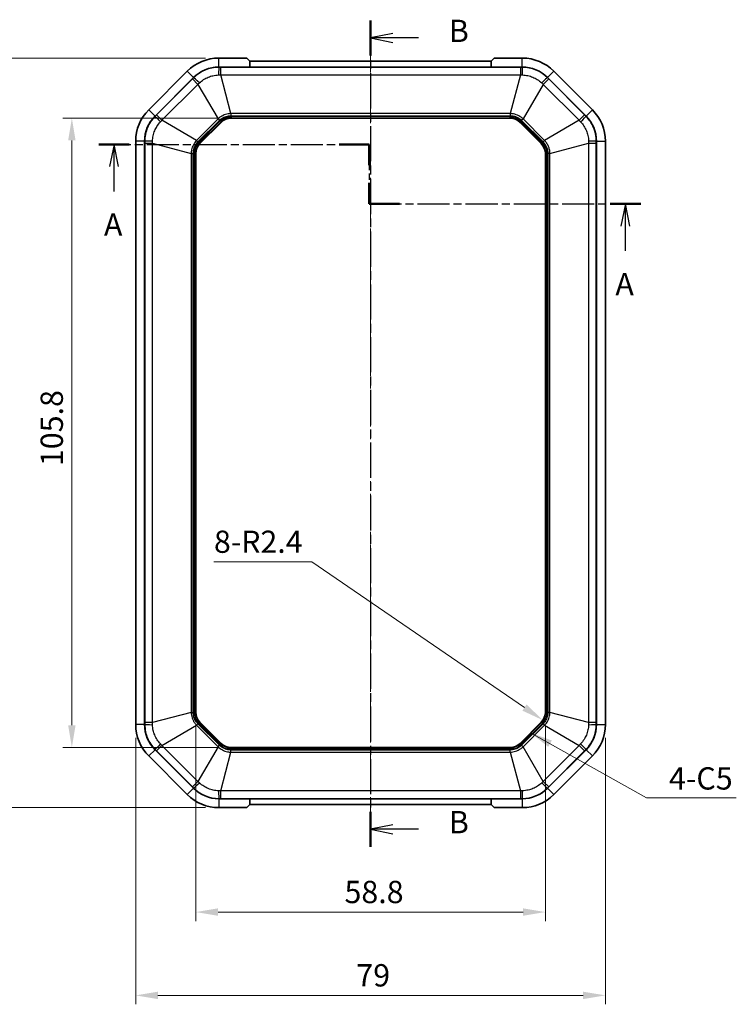
# Model space of a CAD drawing. Units: millimetres. Extents: x 270 to 2646, y 238 to 660.
# Drawn here: x 969 to 1089, y 393 to 558 of the extents above; entities that cross this region are included whole.
import ezdxf

# ---------------------------------------------------------------- set-up
doc = ezdxf.new("R2010")
doc.units = ezdxf.units.MM
doc.linetypes.add('CHAIN', pattern=[0.3543, 0.2362, -0.0295, 0.0591, -0.0295])
for name, color, linetype, lineweight in [('Centerline (ISO)', 131, 'Continuous', 18), ('Dimension (ISO)', 7, 'Continuous', 18), ('Section Line (ISO)', 7, 'CHAIN', 25), ('Symbol (ISO)', 7, 'Continuous', 18), ('Visible (ISO)', 7, 'Continuous', 35), ('Visible Narrow (ISO)', 7, 'Continuous', 25)]:
    doc.layers.add(name, color=color, linetype=linetype, lineweight=lineweight)
doc.styles.add('Note Text (TK)', font='txt')
doc.dimstyles.new('Default - Method 1b (TK)', dxfattribs={"dimscale": 1.5, "dimtxt": 2.5, "dimasz": 2.5, "dimexe": 1, "dimexo": 1.5, "dimgap": 1, "dimtad": 1, "dimtoh": 1, "dimrnd": 1e-08, "dimdsep": 46, "dimtxsty": 'Note Text (TK)', "dimcen": 0.09, "dimdle": 5, "dimclrd": 100, "dimclre": 100, "dimclrt": 7, "dimadec": 1, "dimazin": 1, "dimtfac": 1, "dimtmove": 0, "dimatfit": 3, "dimfxl": 1, "dimtolj": 1, "dimlwd": -1, "dimlwe": -1, "dimarcsym": 0})
doc.dimstyles.new('Default - Method 1b (TK)$7', dxfattribs={"dimscale": 1.5, "dimtxt": 2.5, "dimasz": 2.5, "dimexe": 1, "dimexo": 1.5, "dimgap": 1, "dimtad": 1, "dimtoh": 1, "dimrnd": 1e-08, "dimdsep": 46, "dimtxsty": 'Note Text (TK)', "dimcen": 0.09, "dimdle": 5, "dimclrd": 100, "dimclre": 100, "dimclrt": 7, "dimadec": 1, "dimazin": 1, "dimtfac": 1, "dimtmove": 0, "dimatfit": 3, "dimfxl": 1, "dimtolj": 1, "dimlwd": -1, "dimlwe": -1, "dimarcsym": 0})

# ---------------------------------------------------------------- blocks, each defined once
blk = doc.blocks.new('2dTransSection0')
at = {"layer": 'Section Line (ISO)', "linetype": 'CHAIN', "ltscale": 15.193333}
blk.add_line((91.42, 207.39), (121.72, 207.39), dxfattribs=at)
at = {"layer": 'Section Line (ISO)', "linetype": 'Continuous', "lineweight": 50}
for p, q in [((91.42, 207.39), (94.8, 207.39)), ((118.34, 207.39), (121.72, 207.39)), ((121.72, 207.39), (121.72, 205.06)), ((121.72, 203.06), (121.72, 200.72)), ((121.72, 200.72), (125.13, 200.72)), ((148.75, 200.72), (152.16, 200.72))]:
    blk.add_line(p, q, dxfattribs=at)
at = {"layer": 'Section Line (ISO)', "linetype": 'Continuous'}
for p, q in [((93.11, 207.39), (92.61, 204.89)), ((93.11, 204.89), (93.11, 207.39)), ((93.61, 204.89), (93.11, 207.39)), ((93.11, 202.11), (93.11, 204.89)), ((150.45, 200.72), (149.95, 198.22)), ((150.45, 198.22), (150.45, 200.72)), ((150.95, 198.22), (150.45, 200.72)), ((150.45, 195.44), (150.45, 198.22))]:
    blk.add_line(p, q, dxfattribs=at)
at = {"layer": 'Section Line (ISO)', "linetype": 'CHAIN', "ltscale": 12.23069}
blk.add_line((121.72, 207.39), (121.72, 200.72), dxfattribs=at)
at = {"layer": 'Section Line (ISO)', "linetype": 'CHAIN', "ltscale": 15.259642}
blk.add_line((121.72, 200.72), (152.16, 200.72), dxfattribs=at)
at = {"layer": 'Section Line (ISO)', "char_height": 2.5, "attachment_point": 7, "line_spacing_factor": 0.25, "style": 'Note Text (TK)'}
for insert in [(91.98, 196.36), (149.32, 189.69)]:
    blk.add_mtext('A', dxfattribs=dict(at, insert=insert))
blk = doc.blocks.new('2dTransSection1')
at = {"layer": 'Section Line (ISO)', "linetype": 'CHAIN', "ltscale": 16.68626}
blk.add_line((121.87, 221.26), (121.87, 128.67), dxfattribs=at)
at = {"layer": 'Section Line (ISO)', "linetype": 'Continuous', "lineweight": 50}
for p, q in [((121.87, 221.26), (121.87, 217.35)), ((121.87, 132.58), (121.87, 128.67))]:
    blk.add_line(p, q, dxfattribs=at)
at = {"layer": 'Section Line (ISO)', "linetype": 'Continuous'}
for p, q in [((124.37, 219.81), (121.87, 219.31)), ((124.37, 219.31), (121.87, 219.31)), ((121.87, 219.31), (124.37, 218.81)), ((127.24, 219.31), (124.37, 219.31)), ((124.37, 131.13), (121.87, 130.63)), ((124.37, 130.63), (121.87, 130.63)), ((121.87, 130.63), (124.37, 130.13)), ((127.24, 130.63), (124.37, 130.63))]:
    blk.add_line(p, q, dxfattribs=at)
at = {"layer": 'Section Line (ISO)', "char_height": 2.5, "attachment_point": 7, "line_spacing_factor": 0.25, "style": 'Note Text (TK)'}
for insert in [(130.65, 218.08), (130.65, 129.4)]:
    blk.add_mtext('B', dxfattribs=dict(at, insert=insert))
blk = doc.blocks.new('*D59')
at = {"layer": 'Defpoints', "color": 0}
for p in [(998.32, 441.78), (1057.12, 441.78), (1057.12, 408.16)]:
    blk.add_point(p, dxfattribs=at)
at = {"layer": 'Dimension (ISO)', "color": 100}
for p, q in [((998.32, 439.53), (998.32, 406.66)), ((1057.12, 439.53), (1057.12, 406.66)), ((1002.07, 408.16), (1053.37, 408.16))]:
    blk.add_line(p, q, dxfattribs=at)
for points in [[(1002.07, 408.79), (1002.07, 407.54), (998.32, 408.16)], [(1053.37, 408.79), (1053.37, 407.54), (1057.12, 408.16)]]:
    blk.add_solid(points, dxfattribs=at)
at = {"layer": 'Dimension (ISO)', "color": 7, "insert": (1023.34, 411.54), "char_height": 3.75, "attachment_point": 4, "style": 'Note Text (TK)'}
blk.add_mtext('\\A1;58.8', dxfattribs=at)
blk = doc.blocks.new('*D60')
at = {"layer": 'Defpoints', "color": 0}
for p in [(988.22, 439.71), (1067.22, 439.71), (1067.22, 394.16)]:
    blk.add_point(p, dxfattribs=at)
at = {"layer": 'Dimension (ISO)', "color": 100}
for p, q in [((988.22, 437.46), (988.22, 392.66)), ((1067.22, 437.46), (1067.22, 392.66)), ((991.97, 394.16), (1063.47, 394.16))]:
    blk.add_line(p, q, dxfattribs=at)
for points in [[(991.97, 394.78), (991.97, 393.53), (988.22, 394.16)], [(1063.47, 394.78), (1063.47, 393.53), (1067.22, 394.16)]]:
    blk.add_solid(points, dxfattribs=at)
at = {"layer": 'Dimension (ISO)', "color": 7, "insert": (1025.33, 397.53), "char_height": 3.75, "attachment_point": 4, "style": 'Note Text (TK)'}
blk.add_mtext('\\A1;79', dxfattribs=at)
blk = doc.blocks.new('*D61')
at = {"layer": 'Defpoints', "color": 0}
for p in [(1004.28, 541.62), (977.49, 435.82), (1004.28, 435.82)]:
    blk.add_point(p, dxfattribs=at)
at = {"layer": 'Dimension (ISO)', "color": 100}
for p, q in [((1002.03, 541.62), (975.99, 541.62)), ((977.49, 537.87), (977.49, 439.57)), ((1002.03, 435.82), (975.99, 435.82))]:
    blk.add_line(p, q, dxfattribs=at)
for points in [[(976.86, 537.87), (978.11, 537.87), (977.49, 541.62)], [(976.86, 439.57), (978.11, 439.57), (977.49, 435.82)]]:
    blk.add_solid(points, dxfattribs=at)
at = {"layer": 'Dimension (ISO)', "color": 7, "insert": (974.11, 483.13), "char_height": 3.75, "attachment_point": 4, "rotation": 90, "style": 'Note Text (TK)'}
blk.add_mtext('\\A1;105.8', dxfattribs=at)
blk = doc.blocks.new('*D62')
at = {"layer": 'Defpoints', "color": 0}
for p in [(1002.21, 551.72), (965.25, 425.72), (1002.21, 425.72)]:
    blk.add_point(p, dxfattribs=at)
at = {"layer": 'Dimension (ISO)', "color": 100}
for p, q in [((999.96, 551.72), (963.75, 551.72)), ((965.25, 547.97), (965.25, 429.47)), ((999.96, 425.72), (963.75, 425.72))]:
    blk.add_line(p, q, dxfattribs=at)
for points in [[(964.63, 547.97), (965.88, 547.97), (965.25, 551.72)], [(964.63, 429.47), (965.88, 429.47), (965.25, 425.72)]]:
    blk.add_solid(points, dxfattribs=at)
at = {"layer": 'Dimension (ISO)', "color": 7, "insert": (961.88, 485.07), "char_height": 3.75, "attachment_point": 4, "rotation": 90, "style": 'Note Text (TK)'}
blk.add_mtext('\\A1;126', dxfattribs=at)
blk = doc.blocks.new('*D79')
at = {"layer": 'Defpoints', "color": 0}
for p in [(1054.72, 441.78), (1056.7, 440.42)]:
    blk.add_point(p, dxfattribs=at)
at = {"layer": 'Dimension (ISO)', "color": 100}
for p, q in [((1001.39, 467.06), (1017.82, 467.06)), ((1017.82, 467.06), (1053.61, 442.54))]:
    blk.add_line(p, q, dxfattribs=at)
blk.add_solid([(1053.96, 443.05), (1053.26, 442.02), (1056.7, 440.42)], dxfattribs=at)
at = {"layer": 'Dimension (ISO)', "color": 7, "insert": (1001.39, 470.42), "char_height": 3.75, "attachment_point": 4, "style": 'Note Text (TK)'}
blk.add_mtext('\\A1;\\fＭＳ Ｐゴシック|b0|i0;\\H3.7310;8-R2.4', dxfattribs=at)

msp = doc.modelspace()

# ---------------------------------------------------------------- linework, layer by layer
at = {"layer": 'Centerline (ISO)', "linetype": 'CHAIN', "ltscale": 23.990969}
msp.add_line((1027.7229, 554.9697), (1027.7229, 422.4697), dxfattribs=at)
at = {"layer": 'Visible (ISO)'}
for p, q in [((1006.9279, 551.7197), (1002.2082, 551.7197)), ((1006.9279, 551.7197), (1007.4309, 551.2197)), ((1007.4309, 551.2197), (1048.0149, 551.2197)), ((1007.4367, 550.2197), (1007.4309, 551.2197)), ((1048.0149, 551.2197), (1048.0091, 550.2197)), ((1048.0149, 551.2197), (1048.5179, 551.7197)), ((1053.2376, 551.7197), (1048.5179, 551.7197)), ((1002.2082, 550.2197), (1053.2376, 550.2197)), ((1002.2082, 550.2197), (1007.4367, 550.2197)), ((1007.4344, 550.6196), (1007.4379, 550.2197)), ((1007.4379, 550.2197), (1048.0079, 550.2197)), ((1048.0079, 550.2197), (1048.0114, 550.6196)), ((1048.0091, 550.2197), (1053.2376, 550.2197)), ((996.9049, 549.523), (990.4196, 543.0378)), ((991.4802, 541.9771), (997.9655, 548.4624)), ((991.4802, 541.9771), (997.9655, 548.4624)), ((1057.4802, 548.4624), (1063.9655, 541.9771)), ((1057.4802, 548.4624), (1063.9655, 541.9771)), ((1065.0262, 543.0378), (1058.5409, 549.523)), ((1004.2792, 541.6197), (1051.1665, 541.6197)), ((999.0258, 537.3604), (1002.5822, 540.9168)), ((1052.8636, 540.9168), (1056.4199, 537.3604)), ((988.2229, 537.7345), (988.2229, 439.705)), ((989.7229, 439.705), (989.7229, 537.7345)), ((989.7229, 439.705), (989.7229, 537.7345)), ((1065.7229, 537.7345), (1065.7229, 439.705)), ((1065.7229, 537.7345), (1065.7229, 439.705)), ((1067.2229, 439.705), (1067.2229, 537.7345)), ((998.3229, 441.7761), (998.3229, 535.6634)), ((1057.1229, 535.6634), (1057.1229, 441.7761)), ((1002.5822, 436.5227), (999.0258, 440.079)), ((1056.4199, 440.079), (1052.8636, 436.5227)), ((997.9655, 428.9771), (991.4802, 435.4624)), ((997.9655, 428.9771), (991.4802, 435.4624)), ((1051.1665, 435.8197), (1004.2792, 435.8197)), ((1063.9655, 435.4624), (1057.4802, 428.9771)), ((1063.9655, 435.4624), (1057.4802, 428.9771)), ((990.4196, 434.4017), (996.9049, 427.9164)), ((1058.5409, 427.9164), (1065.0262, 434.4017)), ((1053.2376, 427.2197), (1002.2082, 427.2197)), ((1007.4367, 427.2197), (1002.2082, 427.2197)), ((1007.4309, 426.2197), (1007.4367, 427.2197)), ((1007.4379, 427.2197), (1007.4344, 426.8198)), ((1048.0079, 427.2197), (1007.4379, 427.2197)), ((1048.0114, 426.8198), (1048.0079, 427.2197)), ((1048.0091, 427.2197), (1048.0149, 426.2197)), ((1053.2376, 427.2197), (1048.0091, 427.2197)), ((1002.2082, 425.7197), (1006.9279, 425.7197)), ((1007.4309, 426.2197), (1006.9279, 425.7197)), ((1048.0149, 426.2197), (1007.4309, 426.2197)), ((1048.5179, 425.7197), (1048.0149, 426.2197)), ((1048.5179, 425.7197), (1053.2376, 425.7197))]:
    msp.add_line(p, q, dxfattribs=at)
for centre, radius, start, end in [((1002.2082, 544.2197), 7.5, 90, 135), ((1053.2376, 544.2197), 7.5, 45, 90), ((1002.2082, 544.2197), 6, 90, 135), ((1002.2082, 544.2197), 6, 90, 135), ((1053.2376, 544.2197), 6, 45, 90), ((1053.2376, 544.2197), 6, 45, 90), ((995.7229, 537.7345), 7.5, 135, 180), ((1059.7229, 537.7345), 7.5, 0, 45), ((995.7229, 537.7345), 6, 135, 180), ((995.7229, 537.7345), 6, 135, 180), ((1004.2792, 539.2197), 2.4, 90, 135), ((1051.1665, 539.2197), 2.4, 45, 90), ((1059.7229, 537.7345), 6, 0, 45), ((1059.7229, 537.7345), 6, 0, 45), ((1000.7229, 535.6634), 2.4, 135, 180), ((1054.7229, 535.6634), 2.4, 0, 45), ((1000.7229, 441.7761), 2.4, 180, 225), ((1054.7229, 441.7761), 2.4, 315, 0), ((995.7229, 439.705), 7.5, 180, 225), ((995.7229, 439.705), 6, 180, 225), ((995.7229, 439.705), 6, 180, 225), ((1059.7229, 439.705), 6, 315, 0), ((1059.7229, 439.705), 6, 315, 0), ((1059.7229, 439.705), 7.5, 315, 0), ((1004.2792, 438.2197), 2.4, 225, 270), ((1051.1665, 438.2197), 2.4, 270, 315), ((1002.2082, 433.2197), 6, 225, 270), ((1002.2082, 433.2197), 6, 225, 270), ((1053.2376, 433.2197), 6, 270, 315), ((1053.2376, 433.2197), 6, 270, 315), ((1002.2082, 433.2197), 7.5, 225, 270), ((1053.2376, 433.2197), 7.5, 270, 315)]:
    msp.add_arc(centre, radius, start, end, dxfattribs=at)
at = {"layer": 'Visible Narrow (ISO)'}
for p, q in [((1002.2082, 550.2197), (1002.2082, 551.7197)), ((1053.2376, 550.2197), (1053.2376, 551.7197)), ((1002.2082, 550.1852), (1002.2082, 550.2197)), ((1002.5286, 548.8975), (1002.5286, 550.185)), ((1052.9172, 550.185), (1002.5286, 550.185)), ((1052.9172, 550.185), (1052.9172, 548.8975)), ((1053.2376, 550.2197), (1053.2376, 550.1852)), ((997.7635, 548.2113), (991.7314, 542.1791)), ((997.9655, 548.4624), (996.9049, 549.523)), ((997.7635, 548.2113), (998.6739, 547.3009)), ((997.9655, 548.4624), (997.9899, 548.438)), ((1004.2343, 542.3913), (1002.5286, 548.8975)), ((1002.5286, 548.8975), (1052.9172, 548.8975)), ((1052.9172, 548.8975), (1051.2115, 542.3913)), ((1056.7719, 547.3009), (1057.6823, 548.2113)), ((1057.4558, 548.438), (1057.4802, 548.4624)), ((1057.4802, 548.4624), (1058.5409, 549.523)), ((1063.7144, 542.1791), (1057.6823, 548.2113)), ((992.6417, 541.2687), (998.6739, 547.3009)), ((998.6739, 547.3009), (1002.0684, 541.4941)), ((1056.7719, 547.3009), (1053.3774, 541.4941)), ((1056.7719, 547.3009), (1062.804, 541.2687)), ((991.4802, 541.9771), (990.4196, 543.0378)), ((1063.9655, 541.9771), (1065.0262, 543.0378)), ((991.5046, 541.9527), (991.4802, 541.9771)), ((992.6417, 541.2687), (991.7314, 542.1791)), ((998.4485, 537.8742), (992.6417, 541.2687)), ((1002.0684, 541.4941), (998.4485, 537.8742)), ((1002.0684, 541.4941), (1002.3195, 541.2431)), ((1004.2343, 542.3913), (1004.2343, 542.0363)), ((1051.2115, 542.3913), (1004.2343, 542.3913)), ((1004.2343, 542.0363), (1051.2115, 542.0363)), ((1051.1665, 541.9007), (1004.2792, 541.9007)), ((1004.2792, 541.9007), (1004.2792, 541.7017)), ((1004.2792, 541.6197), (1004.2792, 541.7017)), ((1004.2792, 541.7017), (1051.1665, 541.7017)), ((1051.1665, 541.9007), (1051.1665, 541.7017)), ((1051.1665, 541.6197), (1051.1665, 541.7017)), ((1051.2115, 542.3913), (1051.2115, 542.0363)), ((1053.3774, 541.4941), (1053.1263, 541.2431)), ((1056.9973, 537.8742), (1053.3774, 541.4941)), ((1062.804, 541.2687), (1056.9973, 537.8742)), ((1063.7144, 542.1791), (1062.804, 541.2687)), ((1063.9655, 541.9771), (1063.9411, 541.9527)), ((998.6995, 537.6232), (1002.3195, 541.2431)), ((1002.3835, 541.1155), (998.8271, 537.5591)), ((998.9679, 537.4184), (1002.5242, 540.9748)), ((1002.3835, 541.1155), (1002.5242, 540.9748)), ((1002.5822, 540.9168), (1002.5242, 540.9748)), ((1052.9216, 540.9748), (1052.8636, 540.9168)), ((1053.0623, 541.1155), (1052.9216, 540.9748)), ((1052.9216, 540.9748), (1056.4779, 537.4184)), ((1056.6186, 537.5591), (1053.0623, 541.1155)), ((1053.1263, 541.2431), (1056.7463, 537.6232)), ((989.7229, 537.7345), (988.2229, 537.7345)), ((989.7229, 537.7345), (989.7574, 537.7345)), ((989.7576, 537.414), (991.0451, 537.414)), ((989.7576, 537.414), (989.7576, 440.0254)), ((991.0451, 537.414), (997.5514, 535.7084)), ((991.0451, 440.0254), (991.0451, 537.414)), ((998.4485, 537.8742), (998.6995, 537.6232)), ((998.8271, 537.5591), (998.9679, 537.4184)), ((999.0258, 537.3604), (998.9679, 537.4184)), ((1056.4199, 537.3604), (1056.4779, 537.4184)), ((1056.6186, 537.5591), (1056.4779, 537.4184)), ((1056.7463, 537.6232), (1056.9973, 537.8742)), ((1057.8944, 535.7084), (1064.4007, 537.414)), ((1064.4007, 537.414), (1065.6882, 537.414)), ((1064.4007, 537.414), (1064.4007, 440.0254)), ((1065.6882, 440.0254), (1065.6882, 537.414)), ((1065.6884, 537.7345), (1065.7229, 537.7345)), ((1065.7229, 537.7345), (1067.2229, 537.7345)), ((997.5514, 535.7084), (997.9064, 535.7084)), ((997.5514, 535.7084), (997.5514, 441.7311)), ((997.9064, 441.7311), (997.9064, 535.7084)), ((998.0419, 535.6634), (998.0419, 441.7761)), ((998.0419, 535.6634), (998.2409, 535.6634)), ((998.3229, 535.6634), (998.2409, 535.6634)), ((998.2409, 441.7761), (998.2409, 535.6634)), ((1057.1229, 535.6634), (1057.2049, 535.6634)), ((1057.4039, 535.6634), (1057.2049, 535.6634)), ((1057.2049, 535.6634), (1057.2049, 441.7761)), ((1057.4039, 441.7761), (1057.4039, 535.6634)), ((1057.5394, 535.7084), (1057.5394, 441.7311)), ((1057.8944, 535.7084), (1057.5394, 535.7084)), ((1057.8944, 441.7311), (1057.8944, 535.7084)), ((997.5514, 441.7311), (991.0451, 440.0254)), ((997.5514, 441.7311), (997.9064, 441.7311)), ((998.0419, 441.7761), (998.2409, 441.7761)), ((998.3229, 441.7761), (998.2409, 441.7761)), ((1057.1229, 441.7761), (1057.2049, 441.7761)), ((1057.4039, 441.7761), (1057.2049, 441.7761)), ((1057.8944, 441.7311), (1057.5394, 441.7311)), ((1064.4007, 440.0254), (1057.8944, 441.7311)), ((989.7229, 439.705), (988.2229, 439.705)), ((989.7574, 439.705), (989.7229, 439.705)), ((991.0451, 440.0254), (989.7576, 440.0254)), ((992.6417, 436.1707), (998.4485, 439.5653)), ((998.4485, 439.5653), (998.6995, 439.8163)), ((998.4485, 439.5653), (1002.0684, 435.9453)), ((1002.3195, 436.1964), (998.6995, 439.8163)), ((998.8271, 439.8803), (998.9679, 440.021)), ((998.8271, 439.8803), (1002.3835, 436.324)), ((999.0258, 440.079), (998.9679, 440.021)), ((1002.5242, 436.4647), (998.9679, 440.021)), ((1056.4779, 440.021), (1052.9216, 436.4647)), ((1053.0623, 436.324), (1056.6186, 439.8803)), ((1056.7463, 439.8163), (1053.1263, 436.1964)), ((1053.3774, 435.9453), (1056.9973, 439.5653)), ((1056.4199, 440.079), (1056.4779, 440.021)), ((1056.4779, 440.021), (1056.6186, 439.8803)), ((1056.9973, 439.5653), (1056.7463, 439.8163)), ((1056.9973, 439.5653), (1062.804, 436.1707)), ((1065.6882, 440.0254), (1064.4007, 440.0254)), ((1065.7229, 439.705), (1065.6884, 439.705)), ((1065.7229, 439.705), (1067.2229, 439.705)), ((991.4802, 435.4624), (990.4196, 434.4017)), ((991.4802, 435.4624), (991.5046, 435.4868)), ((991.7314, 435.2604), (992.6417, 436.1707)), ((998.6739, 430.1386), (992.6417, 436.1707)), ((1002.0684, 435.9453), (998.6739, 430.1386)), ((1002.0684, 435.9453), (1002.3195, 436.1964)), ((1002.3835, 436.324), (1002.5242, 436.4647)), ((1002.5822, 436.5227), (1002.5242, 436.4647)), ((1051.2115, 435.4032), (1004.2343, 435.4032)), ((1004.2343, 435.0482), (1004.2343, 435.4032)), ((1004.2792, 435.8197), (1004.2792, 435.7377)), ((1051.1665, 435.7377), (1004.2792, 435.7377)), ((1004.2792, 435.5387), (1004.2792, 435.7377)), ((1004.2792, 435.5387), (1051.1665, 435.5387)), ((1051.1665, 435.8197), (1051.1665, 435.7377)), ((1051.1665, 435.5387), (1051.1665, 435.7377)), ((1051.2115, 435.0482), (1051.2115, 435.4032)), ((1052.8636, 436.5227), (1052.9216, 436.4647)), ((1053.0623, 436.324), (1052.9216, 436.4647)), ((1053.3774, 435.9453), (1053.1263, 436.1964)), ((1056.7719, 430.1386), (1053.3774, 435.9453)), ((1062.804, 436.1707), (1056.7719, 430.1386)), ((1062.804, 436.1707), (1063.7144, 435.2604)), ((1063.9411, 435.4868), (1063.9655, 435.4624)), ((1063.9655, 435.4624), (1065.0262, 434.4017)), ((991.7314, 435.2604), (997.7635, 429.2282)), ((1002.5286, 428.5419), (1004.2343, 435.0482)), ((1004.2343, 435.0482), (1051.2115, 435.0482)), ((1051.2115, 435.0482), (1052.9172, 428.5419)), ((1057.6823, 429.2282), (1063.7144, 435.2604)), ((997.9655, 428.9771), (996.9049, 427.9164)), ((998.6739, 430.1386), (997.7635, 429.2282)), ((997.9899, 429.0015), (997.9655, 428.9771)), ((1057.6823, 429.2282), (1056.7719, 430.1386)), ((1057.4802, 428.9771), (1057.4558, 429.0015)), ((1057.4802, 428.9771), (1058.5409, 427.9164)), ((1002.2082, 427.2197), (1002.2082, 427.2542)), ((1002.2082, 427.2197), (1002.2082, 425.7197)), ((1052.9172, 428.5419), (1002.5286, 428.5419)), ((1002.5286, 427.2544), (1002.5286, 428.5419)), ((1002.5286, 427.2544), (1052.9172, 427.2544)), ((1052.9172, 428.5419), (1052.9172, 427.2544)), ((1053.2376, 427.2542), (1053.2376, 427.2197)), ((1053.2376, 427.2197), (1053.2376, 425.7197))]:
    msp.add_line(p, q, dxfattribs=at)
for centre, radius, start, end in [((1004.2792, 539.2197), 2.681, 90, 135), ((1004.2792, 539.2197), 2.482, 90, 135), ((1051.1665, 539.2197), 2.681, 45, 90), ((1051.1665, 539.2197), 2.482, 45, 90), ((1000.7229, 535.6634), 2.681, 135, 180), ((1000.7229, 535.6634), 2.482, 135, 180), ((1054.7229, 535.6634), 2.482, 0, 45), ((1054.7229, 535.6634), 2.681, 0, 45), ((1000.7229, 441.7761), 2.681, 180, 225), ((1000.7229, 441.7761), 2.482, 180, 225), ((1054.7229, 441.7761), 2.482, 315, 0), ((1054.7229, 441.7761), 2.681, 315, 0), ((1004.2792, 438.2197), 2.681, 225, 270), ((1004.2792, 438.2197), 2.482, 225, 270), ((1051.1665, 438.2197), 2.482, 270, 315), ((1051.1665, 438.2197), 2.681, 270, 315)]:
    msp.add_arc(centre, radius, start, end, dxfattribs=at)
for centre, major_axis, start_param, end_param in [((1002.2082, 548.1877), (0.0026, 2), 0.04997485, 1.2140614), ((1053.2376, 548.1877), (-0.0026, 2), 5.06912391, 6.23321046), ((999.4024, 547.0255), (-1.416, 1.4124), 5.06912391, 6.23321046), ((1056.0434, 547.0255), (1.416, 1.4124), 0.04997485, 1.2140614), ((992.9171, 540.5402), (-1.4124, 1.416), 0.04997485, 1.2140614), ((1062.5287, 540.5402), (1.4124, 1.416), 5.06912391, 6.23321046), ((991.7549, 537.7345), (-2, -0.0026), 5.06912391, 6.23321046), ((1063.6909, 537.7345), (2, -0.0026), 0.04997485, 1.2140614), ((991.7549, 439.705), (-2, 0.0026), 0.04997485, 1.2140614), ((1063.6909, 439.705), (2, 0.0026), 5.06912391, 6.23321046), ((992.9171, 436.8992), (-1.4124, -1.416), 5.06912391, 6.23321046), ((1062.5287, 436.8992), (1.4124, -1.416), 0.04997485, 1.2140614), ((999.4024, 430.4139), (-1.416, -1.4124), 0.04997485, 1.2140614), ((1056.0434, 430.4139), (1.416, -1.4124), 5.06912391, 6.23321046), ((1002.2082, 429.2517), (0.0026, -2), 5.06912391, 6.23321046), ((1053.2376, 429.2517), (-0.0026, -2), 0.04997485, 1.2140614)]:
    msp.add_ellipse(centre, major_axis=major_axis, ratio=0.02564591, start_param=start_param, end_param=end_param, dxfattribs=at)
for points, knots in [([(1002.2082, 550.1852), (1001.79, 550.1856), (1001.3695, 550.1414), (1000.6085, 549.9789), (1000.2618, 549.8713), (999.9289, 549.7337), (999.5689, 549.5849), (999.2221, 549.4), (998.5694, 548.9639), (998.2647, 548.7133), (997.9899, 548.438)], [0, 0, 0, 0, 0.083468504, 0.083468504, 0.155288154, 0.155288154, 0.155288154, 0.232932232, 0.232932232, 0.310576309, 0.310576309, 0.310576309, 0.310576309]), ([(1002.5286, 550.185), (1002.4752, 550.185), (1002.4218, 550.185), (1002.315, 550.1851), (1002.2616, 550.1852), (1002.2082, 550.1852)], [0, 0, 0, 0, 0.0160219287, 0.0160219287, 0.0320438574, 0.0320438574, 0.0320438574, 0.0320438574]), ([(1053.2376, 550.1852), (1053.1842, 550.1852), (1053.1308, 550.1851), (1053.024, 550.185), (1052.9706, 550.185), (1052.9172, 550.185)], [0, 0, 0, 0, 0.0160219287, 0.0160219287, 0.0320438574, 0.0320438574, 0.0320438574, 0.0320438574]), ([(1057.4558, 548.438), (1057.1604, 548.7339), (1056.8318, 549), (1056.1788, 549.4233), (1055.8576, 549.5923), (1055.5248, 549.7304), (1055.1651, 549.8797), (1054.7891, 549.9942), (1054.0192, 550.1474), (1053.6266, 550.1856), (1053.2376, 550.1852)], [0, 0, 0, 0, 0.083468504, 0.083468504, 0.155288154, 0.155288154, 0.155288154, 0.232932232, 0.232932232, 0.310576309, 0.310576309, 0.310576309, 0.310576309]), ([(997.9899, 548.438), (997.9522, 548.4002), (997.9145, 548.3624), (997.839, 548.2868), (997.8013, 548.249), (997.7635, 548.2113)], [0, 0, 0, 0, 0.0160219287, 0.0160219287, 0.0320438574, 0.0320438574, 0.0320438574, 0.0320438574]), ([(998.9418, 547.5528), (999.1576, 547.7554), (999.3935, 547.9402), (999.8947, 548.2638), (1000.1591, 548.4021), (1000.4325, 548.5151), (1000.6854, 548.6197), (1000.948, 548.7033), (1001.5244, 548.8352), (1001.843, 548.8762), (1002.161, 548.8862)], [-0.310576309, -0.310576309, -0.310576309, -0.310576309, -0.232932232, -0.232932232, -0.155288154, -0.155288154, -0.155288154, -0.083468504, -0.083468504, 0, 0, 0, 0]), ([(1002.161, 548.8862), (1002.2221, 548.8881), (1002.2832, 548.89), (1002.4057, 548.8938), (1002.4671, 548.8957), (1002.5286, 548.8975)], [-0.0320438574, -0.0320438574, -0.0320438574, -0.0320438574, -0.0160219287, -0.0160219287, 0, 0, 0, 0]), ([(1052.9172, 548.8975), (1052.9787, 548.8957), (1053.04, 548.8938), (1053.1626, 548.89), (1053.2237, 548.8881), (1053.2848, 548.8862)], [-0.0320438574, -0.0320438574, -0.0320438574, -0.0320438574, -0.0160219287, -0.0160219287, 0, 0, 0, 0]), ([(1053.2848, 548.8862), (1053.5806, 548.8769), (1053.8782, 548.8408), (1054.4613, 548.7152), (1054.7461, 548.626), (1055.0193, 548.5126), (1055.2721, 548.4077), (1055.5169, 548.2812), (1056.0177, 547.9669), (1056.272, 547.7706), (1056.504, 547.5528)], [-0.310576309, -0.310576309, -0.310576309, -0.310576309, -0.232932232, -0.232932232, -0.155288154, -0.155288154, -0.155288154, -0.083468504, -0.083468504, 0, 0, 0, 0]), ([(1057.6823, 548.2113), (1057.6445, 548.249), (1057.6067, 548.2868), (1057.5313, 548.3624), (1057.4936, 548.4002), (1057.4558, 548.438)], [0, 0, 0, 0, 0.0160219287, 0.0160219287, 0.0320438574, 0.0320438574, 0.0320438574, 0.0320438574]), ([(998.6739, 547.3009), (998.7187, 547.343), (998.7634, 547.3851), (998.8527, 547.4691), (998.8973, 547.511), (998.9418, 547.5528)], [-0.0320438574, -0.0320438574, -0.0320438574, -0.0320438574, -0.0160219287, -0.0160219287, 0, 0, 0, 0]), ([(1056.504, 547.5528), (1056.5485, 547.511), (1056.5931, 547.4691), (1056.6824, 547.3851), (1056.7271, 547.343), (1056.7719, 547.3009)], [-0.0320438574, -0.0320438574, -0.0320438574, -0.0320438574, -0.0160219287, -0.0160219287, 0, 0, 0, 0]), ([(991.5046, 541.9527), (991.2087, 541.6573), (990.9426, 541.3286), (990.5194, 540.6757), (990.3503, 540.3544), (990.2122, 540.0217), (990.0629, 539.662), (989.9484, 539.2859), (989.7952, 538.5161), (989.7571, 538.1234), (989.7574, 537.7345)], [0, 0, 0, 0, 0.083468504, 0.083468504, 0.155288154, 0.155288154, 0.155288154, 0.232932232, 0.232932232, 0.310576309, 0.310576309, 0.310576309, 0.310576309]), ([(991.7314, 542.1791), (991.6936, 542.1413), (991.6558, 542.1036), (991.5802, 542.0281), (991.5424, 541.9904), (991.5046, 541.9527)], [0, 0, 0, 0, 0.0160219287, 0.0160219287, 0.0320438574, 0.0320438574, 0.0320438574, 0.0320438574]), ([(992.3898, 541.0008), (992.4316, 541.0453), (992.4735, 541.0899), (992.5575, 541.1792), (992.5996, 541.2239), (992.6417, 541.2687)], [-0.0320438574, -0.0320438574, -0.0320438574, -0.0320438574, -0.0160219287, -0.0160219287, 0, 0, 0, 0]), ([(1004.2343, 542.3913), (1003.9313, 542.3832), (1003.6303, 542.333), (1003.0516, 542.1518), (1002.7742, 542.0204), (1002.358, 541.7456), (1002.2071, 541.6256), (1002.0684, 541.4941)], [-0.211872993, -0.211872993, -0.211872993, -0.211872993, -0.131595693, -0.131595693, -0.050613728, -0.050613728, 0, 0, 0, 0]), ([(1002.3195, 541.2431), (1002.4388, 541.3624), (1002.5704, 541.4714), (1002.9365, 541.7201), (1003.1832, 541.8381), (1003.6984, 541.9959), (1003.9667, 542.0363), (1004.2343, 542.0363)], [0, 0, 0, 0, 0.050613728, 0.050613728, 0.131595693, 0.131595693, 0.211872993, 0.211872993, 0.211872993, 0.211872993]), ([(1053.3774, 541.4941), (1053.1574, 541.7026), (1052.9091, 541.88), (1052.3718, 542.1611), (1052.0827, 542.2643), (1051.5941, 542.3643), (1051.4025, 542.3862), (1051.2115, 542.3913)], [-0.211872993, -0.211872993, -0.211872993, -0.211872993, -0.131595693, -0.131595693, -0.050613728, -0.050613728, 0, 0, 0, 0]), ([(1051.2115, 542.0363), (1051.3802, 542.0363), (1051.5504, 542.0202), (1051.9851, 541.9373), (1052.243, 541.8462), (1052.7189, 541.5935), (1052.9371, 541.4323), (1053.1263, 541.2431)], [0, 0, 0, 0, 0.050613728, 0.050613728, 0.131595693, 0.131595693, 0.211872993, 0.211872993, 0.211872993, 0.211872993]), ([(1062.804, 541.2687), (1062.8462, 541.2239), (1062.8883, 541.1792), (1062.9722, 541.0899), (1063.0141, 541.0453), (1063.0559, 541.0008)], [-0.0320438574, -0.0320438574, -0.0320438574, -0.0320438574, -0.0160219287, -0.0160219287, 0, 0, 0, 0]), ([(1063.9411, 541.9527), (1063.9033, 541.9904), (1063.8655, 542.0281), (1063.79, 542.1036), (1063.7522, 542.1413), (1063.7144, 542.1791)], [0, 0, 0, 0, 0.0160219287, 0.0160219287, 0.0320438574, 0.0320438574, 0.0320438574, 0.0320438574]), ([(1065.6884, 537.7345), (1065.6887, 538.1526), (1065.6445, 538.5732), (1065.4821, 539.3341), (1065.3744, 539.6808), (1065.2368, 540.0138), (1065.0881, 540.3737), (1064.9031, 540.7206), (1064.4671, 541.3732), (1064.2164, 541.6779), (1063.9411, 541.9527)], [0, 0, 0, 0, 0.083468504, 0.083468504, 0.155288154, 0.155288154, 0.155288154, 0.232932232, 0.232932232, 0.310576309, 0.310576309, 0.310576309, 0.310576309]), ([(991.0564, 537.7816), (991.0657, 538.0775), (991.1018, 538.375), (991.2275, 538.9582), (991.3166, 539.2429), (991.43, 539.5162), (991.5349, 539.7689), (991.6614, 540.0137), (991.9757, 540.5146), (992.172, 540.7688), (992.3898, 541.0008)], [-0.310576309, -0.310576309, -0.310576309, -0.310576309, -0.232932232, -0.232932232, -0.155288154, -0.155288154, -0.155288154, -0.083468504, -0.083468504, 0, 0, 0, 0]), ([(1063.0559, 541.0008), (1063.2586, 540.785), (1063.4434, 540.5491), (1063.7669, 540.0479), (1063.9052, 539.7835), (1064.0183, 539.5101), (1064.1228, 539.2572), (1064.2065, 538.9946), (1064.3384, 538.4183), (1064.3794, 538.0997), (1064.3894, 537.7816)], [-0.310576309, -0.310576309, -0.310576309, -0.310576309, -0.232932232, -0.232932232, -0.155288154, -0.155288154, -0.155288154, -0.083468504, -0.083468504, 0, 0, 0, 0]), ([(989.7574, 537.7345), (989.7575, 537.6811), (989.7575, 537.6277), (989.7576, 537.5209), (989.7576, 537.4674), (989.7576, 537.414)], [0, 0, 0, 0, 0.0160219287, 0.0160219287, 0.0320438574, 0.0320438574, 0.0320438574, 0.0320438574]), ([(991.0451, 537.414), (991.0469, 537.4755), (991.0488, 537.5369), (991.0526, 537.6594), (991.0545, 537.7206), (991.0564, 537.7816)], [-0.0320438574, -0.0320438574, -0.0320438574, -0.0320438574, -0.0160219287, -0.0160219287, 0, 0, 0, 0]), ([(998.4485, 537.8742), (998.24, 537.6542), (998.0626, 537.4059), (997.7815, 536.8686), (997.6783, 536.5796), (997.5783, 536.0909), (997.5565, 535.8994), (997.5514, 535.7084)], [-0.211872993, -0.211872993, -0.211872993, -0.211872993, -0.131595693, -0.131595693, -0.050613728, -0.050613728, 0, 0, 0, 0]), ([(997.9064, 535.7084), (997.9064, 535.8771), (997.9224, 536.0472), (998.0054, 536.482), (998.0964, 536.7398), (998.3491, 537.2157), (998.5103, 537.4339), (998.6995, 537.6232)], [0, 0, 0, 0, 0.050613728, 0.050613728, 0.131595693, 0.131595693, 0.211872993, 0.211872993, 0.211872993, 0.211872993]), ([(1056.7463, 537.6232), (1056.8711, 537.4983), (1056.9847, 537.3599), (1057.1823, 537.0635), (1057.2662, 536.9059), (1057.3337, 536.7426), (1057.3962, 536.5913), (1057.4452, 536.4338), (1057.5191, 536.0885), (1057.5394, 535.8979), (1057.5394, 535.7084)], [0, 0, 0, 0, 0.052968248, 0.052968248, 0.105936496, 0.105936496, 0.105936496, 0.155002386, 0.155002386, 0.211872993, 0.211872993, 0.211872993, 0.211872993]), ([(1057.8944, 535.7084), (1057.8887, 535.923), (1057.8618, 536.1374), (1057.7739, 536.5253), (1057.7178, 536.7021), (1057.6474, 536.8723), (1057.5715, 537.056), (1057.4783, 537.2337), (1057.2599, 537.5705), (1057.1349, 537.7291), (1056.9973, 537.8742)], [-0.211872993, -0.211872993, -0.211872993, -0.211872993, -0.155002386, -0.155002386, -0.105936496, -0.105936496, -0.105936496, -0.052968248, -0.052968248, 0, 0, 0, 0]), ([(1064.3894, 537.7816), (1064.3913, 537.7206), (1064.3932, 537.6594), (1064.397, 537.5369), (1064.3988, 537.4755), (1064.4007, 537.414)], [-0.0320438574, -0.0320438574, -0.0320438574, -0.0320438574, -0.0160219287, -0.0160219287, 0, 0, 0, 0]), ([(1065.6882, 537.414), (1065.6882, 537.4674), (1065.6882, 537.5209), (1065.6883, 537.6277), (1065.6883, 537.6811), (1065.6884, 537.7345)], [0, 0, 0, 0, 0.0160219287, 0.0160219287, 0.0320438574, 0.0320438574, 0.0320438574, 0.0320438574]), ([(997.5514, 441.7311), (997.5595, 441.4282), (997.6096, 441.1271), (997.7908, 440.5484), (997.9222, 440.2711), (998.197, 439.8549), (998.317, 439.7039), (998.4485, 439.5653)], [-0.211872993, -0.211872993, -0.211872993, -0.211872993, -0.131595693, -0.131595693, -0.050613728, -0.050613728, 0, 0, 0, 0]), ([(998.6995, 439.8163), (998.5802, 439.9356), (998.4712, 440.0673), (998.2225, 440.4333), (998.1045, 440.68), (997.9467, 441.1952), (997.9064, 441.4635), (997.9064, 441.7311)], [0, 0, 0, 0, 0.050613728, 0.050613728, 0.131595693, 0.131595693, 0.211872993, 0.211872993, 0.211872993, 0.211872993]), ([(1057.5394, 441.7311), (1057.5394, 441.5624), (1057.5234, 441.3922), (1057.4404, 440.9575), (1057.3494, 440.6996), (1057.0967, 440.2237), (1056.9355, 440.0055), (1056.7463, 439.8163)], [0, 0, 0, 0, 0.050613728, 0.050613728, 0.131595693, 0.131595693, 0.211872993, 0.211872993, 0.211872993, 0.211872993]), ([(1056.9973, 439.5653), (1057.2058, 439.7852), (1057.3832, 440.0336), (1057.6643, 440.5709), (1057.7674, 440.8599), (1057.8674, 441.3485), (1057.8893, 441.5401), (1057.8944, 441.7311)], [-0.211872993, -0.211872993, -0.211872993, -0.211872993, -0.131595693, -0.131595693, -0.050613728, -0.050613728, 0, 0, 0, 0]), ([(989.7574, 439.705), (989.757, 439.2869), (989.8012, 438.8663), (989.9637, 438.1053), (990.0713, 437.7586), (990.2089, 437.4257), (990.3577, 437.0658), (990.5426, 436.7189), (990.9787, 436.0662), (991.2294, 435.7616), (991.5046, 435.4868)], [0, 0, 0, 0, 0.083468504, 0.083468504, 0.155288154, 0.155288154, 0.155288154, 0.232932232, 0.232932232, 0.310576309, 0.310576309, 0.310576309, 0.310576309]), ([(989.7576, 440.0254), (989.7576, 439.972), (989.7576, 439.9186), (989.7575, 439.8118), (989.7575, 439.7584), (989.7574, 439.705)], [0, 0, 0, 0, 0.0160219287, 0.0160219287, 0.0320438574, 0.0320438574, 0.0320438574, 0.0320438574]), ([(991.0564, 439.6578), (991.0545, 439.7189), (991.0526, 439.7801), (991.0488, 439.9026), (991.0469, 439.9639), (991.0451, 440.0254)], [-0.0320438574, -0.0320438574, -0.0320438574, -0.0320438574, -0.0160219287, -0.0160219287, 0, 0, 0, 0]), ([(992.3898, 436.4387), (992.1872, 436.6545), (992.0024, 436.8904), (991.6788, 437.3916), (991.5405, 437.6559), (991.4275, 437.9293), (991.3229, 438.1822), (991.2393, 438.4448), (991.1074, 439.0212), (991.0664, 439.3398), (991.0564, 439.6578)], [-0.310576309, -0.310576309, -0.310576309, -0.310576309, -0.232932232, -0.232932232, -0.155288154, -0.155288154, -0.155288154, -0.083468504, -0.083468504, 0, 0, 0, 0]), ([(1064.3894, 439.6578), (1064.3801, 439.362), (1064.3439, 439.0645), (1064.2183, 438.4813), (1064.1292, 438.1966), (1064.0158, 437.9233), (1063.9109, 437.6706), (1063.7844, 437.4257), (1063.47, 436.9249), (1063.2738, 436.6706), (1063.0559, 436.4387)], [-0.310576309, -0.310576309, -0.310576309, -0.310576309, -0.232932232, -0.232932232, -0.155288154, -0.155288154, -0.155288154, -0.083468504, -0.083468504, 0, 0, 0, 0]), ([(1063.9411, 435.4868), (1064.2371, 435.7822), (1064.5032, 436.1108), (1064.9264, 436.7638), (1065.0955, 437.0851), (1065.2335, 437.4178), (1065.3828, 437.7775), (1065.4974, 438.1535), (1065.6505, 438.9234), (1065.6887, 439.316), (1065.6884, 439.705)], [0, 0, 0, 0, 0.083468504, 0.083468504, 0.155288154, 0.155288154, 0.155288154, 0.232932232, 0.232932232, 0.310576309, 0.310576309, 0.310576309, 0.310576309]), ([(1064.4007, 440.0254), (1064.3988, 439.9639), (1064.397, 439.9026), (1064.3932, 439.7801), (1064.3913, 439.7189), (1064.3894, 439.6578)], [-0.0320438574, -0.0320438574, -0.0320438574, -0.0320438574, -0.0160219287, -0.0160219287, 0, 0, 0, 0]), ([(1065.6884, 439.705), (1065.6883, 439.7584), (1065.6883, 439.8118), (1065.6882, 439.9186), (1065.6882, 439.972), (1065.6882, 440.0254)], [0, 0, 0, 0, 0.0160219287, 0.0160219287, 0.0320438574, 0.0320438574, 0.0320438574, 0.0320438574]), ([(991.5046, 435.4868), (991.5424, 435.4491), (991.5802, 435.4113), (991.6558, 435.3359), (991.6936, 435.2981), (991.7314, 435.2604)], [0, 0, 0, 0, 0.0160219287, 0.0160219287, 0.0320438574, 0.0320438574, 0.0320438574, 0.0320438574]), ([(992.6417, 436.1707), (992.5996, 436.2155), (992.5575, 436.2602), (992.4735, 436.3495), (992.4316, 436.3941), (992.3898, 436.4387)], [-0.0320438574, -0.0320438574, -0.0320438574, -0.0320438574, -0.0160219287, -0.0160219287, 0, 0, 0, 0]), ([(1002.0684, 435.9453), (1002.2884, 435.7368), (1002.5367, 435.5594), (1003.074, 435.2784), (1003.3631, 435.1752), (1003.8517, 435.0752), (1004.0433, 435.0533), (1004.2343, 435.0482)], [-0.211872993, -0.211872993, -0.211872993, -0.211872993, -0.131595693, -0.131595693, -0.050613728, -0.050613728, 0, 0, 0, 0]), ([(1004.2343, 435.4032), (1004.0656, 435.4032), (1003.8954, 435.4192), (1003.4606, 435.5022), (1003.2028, 435.5933), (1002.7269, 435.8459), (1002.5087, 436.0071), (1002.3195, 436.1964)], [0, 0, 0, 0, 0.050613728, 0.050613728, 0.131595693, 0.131595693, 0.211872993, 0.211872993, 0.211872993, 0.211872993]), ([(1053.1263, 436.1964), (1053.007, 436.0771), (1052.8754, 435.968), (1052.5093, 435.7193), (1052.2626, 435.6014), (1051.7474, 435.4435), (1051.4791, 435.4032), (1051.2115, 435.4032)], [0, 0, 0, 0, 0.050613728, 0.050613728, 0.131595693, 0.131595693, 0.211872993, 0.211872993, 0.211872993, 0.211872993]), ([(1051.2115, 435.0482), (1051.5145, 435.0563), (1051.8155, 435.1065), (1052.3942, 435.2877), (1052.6715, 435.4191), (1053.0877, 435.6939), (1053.2387, 435.8139), (1053.3774, 435.9453)], [-0.211872993, -0.211872993, -0.211872993, -0.211872993, -0.131595693, -0.131595693, -0.050613728, -0.050613728, 0, 0, 0, 0]), ([(1063.0559, 436.4387), (1063.0141, 436.3941), (1062.9722, 436.3495), (1062.8883, 436.2602), (1062.8462, 436.2155), (1062.804, 436.1707)], [-0.0320438574, -0.0320438574, -0.0320438574, -0.0320438574, -0.0160219287, -0.0160219287, 0, 0, 0, 0]), ([(1063.7144, 435.2604), (1063.7522, 435.2981), (1063.79, 435.3359), (1063.8655, 435.4113), (1063.9033, 435.4491), (1063.9411, 435.4868)], [0, 0, 0, 0, 0.0160219287, 0.0160219287, 0.0320438574, 0.0320438574, 0.0320438574, 0.0320438574]), ([(997.7635, 429.2282), (997.8013, 429.1904), (997.839, 429.1527), (997.9145, 429.0771), (997.9522, 429.0393), (997.9899, 429.0015)], [0, 0, 0, 0, 0.0160219287, 0.0160219287, 0.0320438574, 0.0320438574, 0.0320438574, 0.0320438574]), ([(997.9899, 429.0015), (998.2854, 428.7056), (998.614, 428.4394), (999.2669, 428.0162), (999.5882, 427.8472), (999.9209, 427.7091), (1000.2806, 427.5598), (1000.6567, 427.4452), (1001.4265, 427.2921), (1001.8192, 427.2539), (1002.2082, 427.2542)], [0, 0, 0, 0, 0.083468504, 0.083468504, 0.155288154, 0.155288154, 0.155288154, 0.232932232, 0.232932232, 0.310576309, 0.310576309, 0.310576309, 0.310576309]), ([(998.9418, 429.8867), (998.8973, 429.9285), (998.8527, 429.9704), (998.7634, 430.0544), (998.7187, 430.0964), (998.6739, 430.1386)], [-0.0320438574, -0.0320438574, -0.0320438574, -0.0320438574, -0.0160219287, -0.0160219287, 0, 0, 0, 0]), ([(1002.161, 428.5532), (1001.8651, 428.5626), (1001.5676, 428.5987), (1000.9845, 428.7243), (1000.6997, 428.8134), (1000.4265, 428.9268), (1000.1737, 429.0317), (999.9289, 429.1583), (999.4281, 429.4726), (999.1738, 429.6689), (998.9418, 429.8867)], [-0.310576309, -0.310576309, -0.310576309, -0.310576309, -0.232932232, -0.232932232, -0.155288154, -0.155288154, -0.155288154, -0.083468504, -0.083468504, 0, 0, 0, 0]), ([(1053.2376, 427.2542), (1053.6558, 427.2539), (1054.0763, 427.2981), (1054.8373, 427.4605), (1055.184, 427.5682), (1055.5169, 427.7058), (1055.8768, 427.8546), (1056.2237, 428.0395), (1056.8764, 428.4756), (1057.181, 428.7262), (1057.4558, 429.0015)], [0, 0, 0, 0, 0.083468504, 0.083468504, 0.155288154, 0.155288154, 0.155288154, 0.232932232, 0.232932232, 0.310576309, 0.310576309, 0.310576309, 0.310576309]), ([(1056.504, 429.8867), (1056.2882, 429.6841), (1056.0522, 429.4992), (1055.5511, 429.1757), (1055.2867, 429.0374), (1055.0133, 428.9243), (1054.7604, 428.8198), (1054.4978, 428.7361), (1053.9214, 428.6043), (1053.6028, 428.5633), (1053.2848, 428.5532)], [-0.310576309, -0.310576309, -0.310576309, -0.310576309, -0.232932232, -0.232932232, -0.155288154, -0.155288154, -0.155288154, -0.083468504, -0.083468504, 0, 0, 0, 0]), ([(1056.7719, 430.1386), (1056.7271, 430.0964), (1056.6824, 430.0544), (1056.5931, 429.9704), (1056.5485, 429.9285), (1056.504, 429.8867)], [-0.0320438574, -0.0320438574, -0.0320438574, -0.0320438574, -0.0160219287, -0.0160219287, 0, 0, 0, 0]), ([(1057.4558, 429.0015), (1057.4936, 429.0393), (1057.5313, 429.0771), (1057.6067, 429.1527), (1057.6445, 429.1904), (1057.6823, 429.2282)], [0, 0, 0, 0, 0.0160219287, 0.0160219287, 0.0320438574, 0.0320438574, 0.0320438574, 0.0320438574]), ([(1002.5286, 428.5419), (1002.4671, 428.5438), (1002.4057, 428.5456), (1002.2832, 428.5494), (1002.2221, 428.5513), (1002.161, 428.5532)], [-0.0320438574, -0.0320438574, -0.0320438574, -0.0320438574, -0.0160219287, -0.0160219287, 0, 0, 0, 0]), ([(1002.2082, 427.2542), (1002.2616, 427.2543), (1002.315, 427.2544), (1002.4218, 427.2544), (1002.4752, 427.2544), (1002.5286, 427.2544)], [0, 0, 0, 0, 0.0160219287, 0.0160219287, 0.0320438574, 0.0320438574, 0.0320438574, 0.0320438574]), ([(1053.2848, 428.5532), (1053.2237, 428.5513), (1053.1626, 428.5494), (1053.04, 428.5456), (1052.9787, 428.5438), (1052.9172, 428.5419)], [-0.0320438574, -0.0320438574, -0.0320438574, -0.0320438574, -0.0160219287, -0.0160219287, 0, 0, 0, 0]), ([(1052.9172, 427.2544), (1052.9706, 427.2544), (1053.024, 427.2544), (1053.1308, 427.2544), (1053.1842, 427.2543), (1053.2376, 427.2542)], [0, 0, 0, 0, 0.0160219287, 0.0160219287, 0.0320438574, 0.0320438574, 0.0320438574, 0.0320438574])]:
    msp.add_open_spline(points, degree=3, knots=knots, dxfattribs=at)

# ---------------------------------------------------------------- block references
at = {"layer": 'Section Line (ISO)', "xscale": 1.5, "yscale": 1.5, "zscale": 1.5}
for name in ['2dTransSection1', '2dTransSection0']:
    msp.add_blockref(name, (844.9132, 226.1371), dxfattribs=at)

# ---------------------------------------------------------------- texts
at = {"layer": 'Symbol (ISO)', "color": 7, "insert": (1077.9005, 430.1451), "char_height": 3.75, "attachment_point": 4, "style": 'Note Text (TK)'}
msp.add_mtext('{4-C5}', dxfattribs=at)

# ---------------------------------------------------------------- dimensions: what is measured, and where the dimension line sits
at = {"layer": 'Dimension (ISO)', "color": 100}
for base, p1, p2, angle, picture, middle in [((965.2523, 425.7197), (1002.2082, 551.7197), (1002.2082, 425.7197), 90, '*D62', (965.2523, 488.7197)), ((977.4889, 435.8197), (1004.2792, 541.6197), (1004.2792, 435.8197), 270, '*D61', (977.4889, 488.7197)), ((1067.2229, 394.1564), (988.2229, 439.705), (1067.2229, 439.705), 180, '*D60', (1027.7229, 394.1564))]:
    dim = msp.add_linear_dim(base=base, p1=p1, p2=p2, angle=angle, dimstyle='Default - Method 1b (TK)', override={"dimgap": 1, "dimtoh": 0, "dimdec": 2, "dimtol": 0, "dimlim": 0, "dimtp": 0, "dimtm": 0, "dimtdec": 2, "dimtofl": 0, "dimatfit": 1}, dxfattribs=at)
    dim.commit()
    dim.dimension.update_dxf_attribs({"geometry": picture, "text_midpoint": middle, "dimtype": 160})
dim = msp.add_radius_dim(center=(1054.7229, 441.7761), mpoint=(1056.7029, 440.4197), text='\\fＭＳ Ｐゴシック|b0|i0;\\H3.7310;8-<>', dimstyle='Default - Method 1b (TK)', override={"dimgap": 1, "dimtih": 1, "dimdec": 2, "dimlfac": 1, "dimcen": 0, "dimtol": 0, "dimlim": 0, "dimtp": 0, "dimtm": 0, "dimtdec": 2, "dimtofl": 0}, dxfattribs=at)
dim.commit()
dim.dimension.update_dxf_attribs({"geometry": '*D79', "text_midpoint": (1008.8543, 467.0583), "dimtype": 164})
dim = msp.add_linear_dim(base=(1057.1229, 408.1625), p1=(998.3229, 441.7761), p2=(1057.1229, 441.7761), dimstyle='Default - Method 1b (TK)', override={"dimgap": 1, "dimtoh": 0, "dimdec": 2, "dimtol": 0, "dimlim": 0, "dimtp": 0, "dimtm": 0, "dimtdec": 2, "dimtofl": 0, "dimatfit": 1}, dxfattribs=at)
dim.commit()
dim.dimension.update_dxf_attribs({"geometry": '*D59', "text_midpoint": (1027.7229, 408.1625), "dimtype": 160})

# ---------------------------------------------------------------- leaders
at = {"layer": 'Symbol (ISO)', "color": 100, "annotation_type": 0, "has_hookline": 1, "hookline_direction": 0, "text_width": 11.3352}
msp.add_leader([(1054.6418, 438.3009), (1074.1505, 427.3485), (1077.9005, 427.3485)], dimstyle='Default - Method 1b (TK)$7', override={"dimgap": 0, "dimtad": 1}, dxfattribs=at)

doc.saveas('drawing.dxf')
